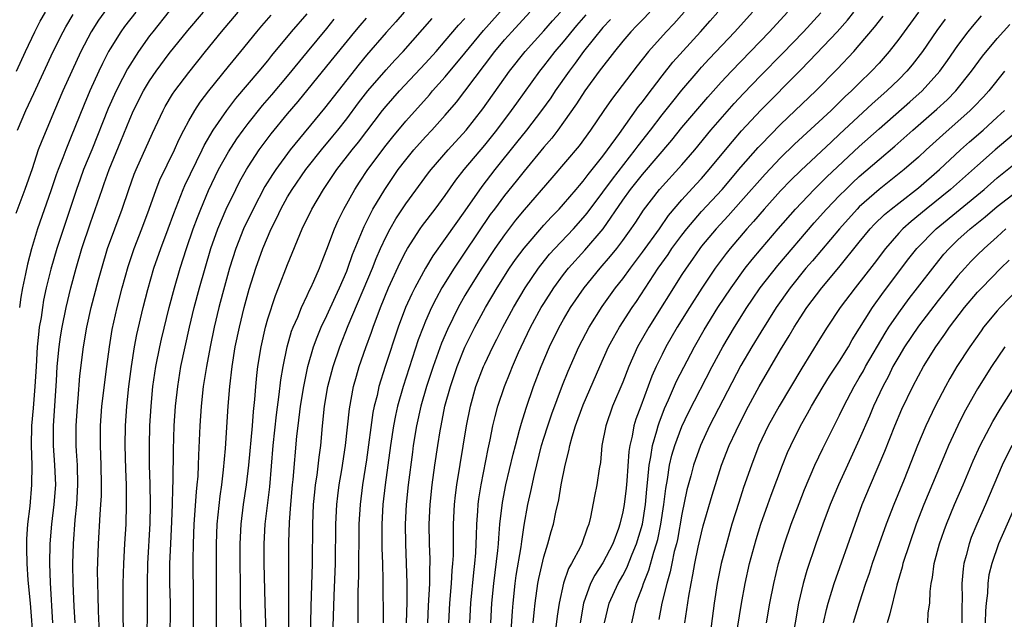
# Model space of a CAD drawing. Units: inches. Extents: x 2610000 to 2613000, y 1473000 to 1476000.
# Drawn here: x 2611666 to 2611766, y 1473333 to 1473394 of the extents above; entities that cross this region are included whole.
import ezdxf

# ---------------------------------------------------------------- set-up
doc = ezdxf.new("R2010")
doc.units = ezdxf.units.IN
doc.header["$MEASUREMENT"] = 0
doc.layers.add('LD26101473_2ft', color=214, linetype='Continuous')

msp = doc.modelspace()

# ---------------------------------------------------------------- linework, layer by layer
at = {"layer": 'LD26101473_2ft'}
for points, elevation in [([(2611690.855, 1473330.855), (2611690.716, 1473335), (2611690.641, 1473339), (2611690.635, 1473341), (2611690.747, 1473343), (2611691.197, 1473346.803), (2611691.558, 1473351), (2611691.88, 1473354.12), (2611692.168, 1473356.169), (2611692.334, 1473357.666), (2611692.562, 1473359), (2611692.965, 1473361), (2611693.412, 1473362.588), (2611693.574, 1473363), (2611694.033, 1473364.033), (2611694.417, 1473365), (2611695, 1473366.214), (2611695.244, 1473366.756), (2611695.372, 1473367), (2611695.68, 1473367.68), (2611696.245, 1473369), (2611696.448, 1473369.552), (2611697, 1473370.939), (2611697.77, 1473373), (2611698.151, 1473373.848), (2611698.724, 1473375), (2611699.826, 1473377), (2611700.286, 1473377.714), (2611701.158, 1473379), (2611703, 1473381.469), (2611703.672, 1473382.328), (2611705, 1473383.933), (2611707.388, 1473386.612), (2611707.709, 1473387), (2611709, 1473388.436), (2611711, 1473390.837), (2611712.869, 1473393.131), (2611716.3, 1473397)], 11096), ([(2611675, 1473395.8), (2611673.829, 1473394.171), (2611673.079, 1473393), (2611672.02, 1473391), (2611671.104, 1473389), (2611670.221, 1473387), (2611669.357, 1473385), (2611668.067, 1473381.933), (2611667.72, 1473381), (2611667.082, 1473379.082), (2611666.364, 1473377), (2611665.439, 1473374.561)], 11120), ([(2611665.518, 1473389), (2611666.42, 1473391), (2611667.358, 1473393), (2611667.914, 1473394.086), (2611668.433, 1473395)], 11124), ([(2611665.594, 1473383), (2611666.467, 1473385), (2611667.275, 1473386.725), (2611669.233, 1473391), (2611670.233, 1473393), (2611670.501, 1473393.499), (2611671.241, 1473394.759)], 11122), ([(2611677.6, 1473395), (2611676.472, 1473393.528), (2611676.093, 1473393), (2611675, 1473391.266), (2611674.847, 1473391), (2611674.216, 1473389.784), (2611673.852, 1473389), (2611672.956, 1473387), (2611672.37, 1473385.63), (2611671, 1473382.195), (2611670.503, 1473381), (2611670.214, 1473380.214), (2611669.729, 1473379), (2611669.534, 1473378.466), (2611669, 1473376.839), (2611667.648, 1473373), (2611667.029, 1473370.971), (2611666.607, 1473369.393), (2611666.426, 1473368.425), (2611666.123, 1473367), (2611665.951, 1473366.049), (2611665.823, 1473365)], 11118), ([(2611681, 1473395.075), (2611679.323, 1473393), (2611679, 1473392.578), (2611677.872, 1473391), (2611676.757, 1473389.243), (2611676.267, 1473388.267), (2611675.603, 1473387), (2611674.798, 1473385.202), (2611673.137, 1473381), (2611672.314, 1473379), (2611671.957, 1473378.043), (2611671.581, 1473377), (2611669.597, 1473371), (2611669, 1473368.913), (2611668.532, 1473367), (2611668.258, 1473365.742), (2611668.129, 1473365), (2611667.996, 1473363.995), (2611667.822, 1473363), (2611667.725, 1473362.275), (2611667.616, 1473361), (2611667.488, 1473359), (2611667.382, 1473357), (2611667.21, 1473354.79), (2611667.044, 1473353), (2611666.986, 1473351), (2611667.048, 1473349), (2611667.045, 1473347), (2611666.848, 1473344.848), (2611666.629, 1473343), (2611666.527, 1473341.473), (2611666.516, 1473341), (2611666.538, 1473340.538), (2611666.552, 1473339), (2611666.665, 1473337.335), (2611666.886, 1473335), (2611667.209, 1473331)], 11116), ([(2611669.195, 1473333), (2611668.944, 1473337.056), (2611668.891, 1473339), (2611668.926, 1473341), (2611669.092, 1473343), (2611669.336, 1473345), (2611669.482, 1473347), (2611669.409, 1473349), (2611669.269, 1473351), (2611669.276, 1473353), (2611669.554, 1473357.554), (2611669.625, 1473359), (2611669.824, 1473361), (2611669.973, 1473362.027), (2611670.131, 1473363), (2611670.531, 1473365), (2611671.005, 1473367), (2611671.554, 1473369), (2611672.151, 1473371), (2611673, 1473373.584), (2611674.187, 1473377), (2611674.413, 1473377.587), (2611674.915, 1473379), (2611676.107, 1473381.892), (2611677, 1473384.116), (2611677.382, 1473385), (2611678.383, 1473387), (2611679, 1473388.024), (2611679.673, 1473389), (2611681, 1473390.785), (2611682.871, 1473393.129), (2611684.46, 1473395)], 11114), ([(2611671.456, 1473333), (2611671.357, 1473334.642), (2611671.255, 1473337), (2611671.237, 1473339), (2611671.285, 1473341), (2611671.462, 1473343.463), (2611671.627, 1473345), (2611671.743, 1473347), (2611671.684, 1473349), (2611671.591, 1473350.409), (2611671.567, 1473351), (2611671.574, 1473353), (2611671.694, 1473355), (2611671.772, 1473355.772), (2611671.946, 1473358.054), (2611672.315, 1473361), (2611672.649, 1473363), (2611673.075, 1473365), (2611673.822, 1473367.822), (2611674.152, 1473369), (2611674.754, 1473371), (2611675.474, 1473373), (2611676.227, 1473375), (2611676.901, 1473377), (2611677.46, 1473378.54), (2611677.648, 1473379), (2611679.304, 1473382.696), (2611680.373, 1473385), (2611680.595, 1473385.405), (2611681.344, 1473386.656), (2611681.582, 1473387), (2611683, 1473388.868), (2611684.694, 1473391), (2611686.319, 1473393), (2611688.003, 1473395)], 11112), ([(2611673.935, 1473331.934), (2611673.809, 1473334.191), (2611673.782, 1473335.782), (2611673.743, 1473337), (2611673.739, 1473338.26), (2611673.813, 1473341), (2611673.988, 1473343.988), (2611674.073, 1473345), (2611674.119, 1473345.882), (2611674.138, 1473347), (2611674.091, 1473349), (2611674.017, 1473351), (2611674.031, 1473353), (2611674.175, 1473355), (2611674.654, 1473359), (2611674.925, 1473361), (2611675.223, 1473362.777), (2611675.714, 1473365), (2611676.233, 1473367), (2611676.834, 1473369.166), (2611677.435, 1473371), (2611678.218, 1473373), (2611678.971, 1473375), (2611679.67, 1473377), (2611680.05, 1473377.95), (2611681.548, 1473381), (2611681.989, 1473382.011), (2611682.488, 1473383), (2611683, 1473383.964), (2611683.59, 1473385), (2611684.149, 1473385.851), (2611685.011, 1473386.989), (2611687, 1473389.456), (2611688.279, 1473391), (2611689.901, 1473393), (2611690.401, 1473393.599), (2611691.333, 1473394.667)], 11110), ([(2611676.364, 1473332.363), (2611676.324, 1473333.676), (2611676.33, 1473337), (2611676.381, 1473339), (2611676.487, 1473341), (2611676.615, 1473343), (2611676.681, 1473345), (2611676.654, 1473347), (2611676.589, 1473348.59), (2611676.526, 1473351), (2611676.553, 1473353), (2611676.698, 1473355), (2611676.919, 1473357), (2611677.164, 1473359), (2611677.483, 1473361), (2611677.728, 1473362.272), (2611678.363, 1473365), (2611678.824, 1473366.824), (2611679.441, 1473369), (2611680.134, 1473371), (2611680.905, 1473373), (2611681.454, 1473374.546), (2611682.42, 1473377), (2611682.599, 1473377.401), (2611684.343, 1473381), (2611684.547, 1473381.453), (2611685.46, 1473383), (2611686.841, 1473385), (2611687.772, 1473386.228), (2611690.135, 1473389), (2611691, 1473390.049), (2611691.416, 1473390.585), (2611693.409, 1473393), (2611695, 1473394.819)], 11108), ([(2611678.767, 1473331), (2611678.793, 1473334.793), (2611678.785, 1473337), (2611678.814, 1473339), (2611679.062, 1473343.062), (2611679.095, 1473345), (2611679.057, 1473347.057), (2611679.001, 1473349), (2611678.982, 1473351), (2611679.026, 1473353), (2611679.151, 1473355), (2611679.352, 1473357), (2611679.641, 1473359), (2611680.039, 1473361), (2611680.216, 1473361.784), (2611680.993, 1473365), (2611681.519, 1473367), (2611682.111, 1473369), (2611682.752, 1473371), (2611683.441, 1473373), (2611683.856, 1473374.144), (2611684.203, 1473375), (2611685, 1473376.873), (2611686.012, 1473379), (2611687, 1473380.82), (2611687.868, 1473382.132), (2611688.49, 1473383), (2611689, 1473383.669), (2611690.476, 1473385.524), (2611691.408, 1473386.592), (2611693, 1473388.482), (2611695.031, 1473390.969), (2611697, 1473393.328), (2611697.74, 1473394.26)], 11106), ([(2611681.08, 1473331), (2611681.119, 1473335), (2611681.078, 1473337), (2611681.071, 1473339), (2611681.154, 1473341), (2611681.277, 1473343.277), (2611681.335, 1473345), (2611681.363, 1473346.636), (2611681.409, 1473347.409), (2611681.438, 1473350.562), (2611681.501, 1473353), (2611681.627, 1473355), (2611681.857, 1473357), (2611682.19, 1473359), (2611682.6, 1473361), (2611683.052, 1473363), (2611683.534, 1473365), (2611684.074, 1473367), (2611684.635, 1473369), (2611685.218, 1473371), (2611685.932, 1473373), (2611686.792, 1473375), (2611687.756, 1473377), (2611688.171, 1473377.829), (2611688.829, 1473379), (2611689, 1473379.278), (2611690.136, 1473381), (2611691.351, 1473382.649), (2611693, 1473384.67), (2611694.084, 1473385.916), (2611697, 1473389.49), (2611699.832, 1473393), (2611700.361, 1473393.639), (2611701, 1473394.376)], 11104), ([(2611704.82, 1473395), (2611703.984, 1473394.016), (2611703, 1473392.939), (2611701, 1473390.609), (2611700.279, 1473389.72), (2611698.128, 1473387), (2611696.766, 1473385.234), (2611693.263, 1473381), (2611691.805, 1473379), (2611691.481, 1473378.519), (2611690.712, 1473377.288), (2611689.498, 1473375), (2611688.548, 1473373), (2611687.747, 1473371), (2611687.101, 1473369), (2611686.393, 1473366.393), (2611686.036, 1473365), (2611685.558, 1473363), (2611685.136, 1473361), (2611684.765, 1473359), (2611684.451, 1473357), (2611684.225, 1473355), (2611684.096, 1473353), (2611683.975, 1473350.025), (2611683.949, 1473349), (2611683.891, 1473347.89), (2611683.813, 1473347), (2611683.726, 1473346.275), (2611683.494, 1473343), (2611683.418, 1473341), (2611683.388, 1473339.388), (2611683.415, 1473335.414), (2611683.393, 1473329)], 11102), ([(2611685.805, 1473331.805), (2611685.79, 1473333.79), (2611685.802, 1473338.197), (2611685.794, 1473341), (2611685.856, 1473343), (2611686.164, 1473345.837), (2611686.342, 1473347), (2611686.522, 1473348.522), (2611686.706, 1473350.706), (2611686.966, 1473355), (2611687.131, 1473357), (2611687.376, 1473359), (2611687.703, 1473361), (2611688.124, 1473363), (2611688.618, 1473365), (2611689.119, 1473366.881), (2611689.783, 1473369), (2611690.511, 1473371), (2611691.351, 1473373), (2611691.903, 1473374.097), (2611692.31, 1473375), (2611693, 1473376.228), (2611693.468, 1473377), (2611694.847, 1473379), (2611695, 1473379.198), (2611696.431, 1473381), (2611697.608, 1473382.392), (2611698.091, 1473383), (2611699, 1473384.171), (2611700.212, 1473385.788), (2611701.154, 1473387), (2611703, 1473389.142), (2611703.889, 1473390.111), (2611704.741, 1473391), (2611707.661, 1473394.339)], 11100), ([(2611688.306, 1473332.306), (2611688.236, 1473335), (2611688.193, 1473341), (2611688.286, 1473343), (2611688.542, 1473345), (2611688.849, 1473347), (2611689.082, 1473349), (2611689.433, 1473353), (2611689.539, 1473354.461), (2611689.675, 1473355.675), (2611689.776, 1473357), (2611689.89, 1473358.11), (2611689.999, 1473359), (2611690.313, 1473361), (2611690.764, 1473363), (2611691, 1473363.843), (2611691.768, 1473366.233), (2611692.08, 1473367), (2611693, 1473369.366), (2611694.479, 1473373), (2611695.459, 1473375), (2611696.657, 1473377), (2611698.013, 1473379), (2611699.573, 1473381), (2611700.209, 1473381.791), (2611702.648, 1473385), (2611703, 1473385.434), (2611704.363, 1473387), (2611707, 1473389.794), (2611708.078, 1473391), (2611709, 1473392.062), (2611710.339, 1473393.661), (2611711, 1473394.357)], 11098), ([(2611693.142, 1473331.142), (2611693.116, 1473335), (2611693.122, 1473338.878), (2611693.136, 1473341.136), (2611693.203, 1473343.203), (2611693.323, 1473345), (2611693.493, 1473347), (2611693.556, 1473347.556), (2611693.954, 1473351.954), (2611694.064, 1473353), (2611694.312, 1473355), (2611694.64, 1473357), (2611695.066, 1473359), (2611695.642, 1473361), (2611696, 1473362), (2611696.426, 1473363), (2611697, 1473364.193), (2611697.866, 1473366.134), (2611698.272, 1473367), (2611699, 1473368.689), (2611699.126, 1473369), (2611699.606, 1473370.394), (2611700.76, 1473373.24), (2611701.66, 1473375), (2611702.865, 1473377), (2611704.239, 1473379), (2611705, 1473380.011), (2611705.807, 1473381), (2611707, 1473382.338), (2611707.628, 1473383), (2611709, 1473384.526), (2611710.136, 1473385.864), (2611711, 1473386.98), (2611714.035, 1473391), (2611715, 1473392.165), (2611715.738, 1473393), (2611717.584, 1473395)], 11094), ([(2611695.239, 1473326.761), (2611695.386, 1473334.614), (2611695.529, 1473339), (2611695.573, 1473343), (2611695.65, 1473345), (2611695.754, 1473346.246), (2611695.839, 1473347), (2611695.994, 1473347.994), (2611696.204, 1473349.796), (2611696.366, 1473351), (2611696.542, 1473353), (2611696.748, 1473355), (2611697.095, 1473357), (2611697.617, 1473359), (2611698.297, 1473361), (2611699.164, 1473363.164), (2611701.623, 1473369), (2611702.005, 1473369.995), (2611702.438, 1473371), (2611703, 1473372.228), (2611703.401, 1473373), (2611703.988, 1473374.012), (2611705, 1473375.538), (2611707.315, 1473378.685), (2611707.559, 1473379), (2611709.296, 1473381), (2611711.115, 1473383), (2611712.829, 1473385.171), (2611715.513, 1473389), (2611717.096, 1473391), (2611719, 1473393.095), (2611719.883, 1473394.117), (2611720.68, 1473395)], 11092), ([(2611697.61, 1473331.61), (2611697.721, 1473335.72), (2611697.858, 1473339), (2611697.915, 1473343), (2611698.01, 1473345), (2611698.108, 1473345.892), (2611698.254, 1473347), (2611698.514, 1473348.514), (2611698.889, 1473351), (2611699.287, 1473354.713), (2611699.707, 1473357), (2611699.981, 1473358.019), (2611700.275, 1473359), (2611700.956, 1473360.956), (2611701.511, 1473362.489), (2611701.677, 1473363), (2611702.419, 1473365), (2611703.254, 1473367), (2611704.435, 1473369.565), (2611705, 1473370.684), (2611705.177, 1473371), (2611706.46, 1473373), (2611706.682, 1473373.318), (2611707.973, 1473375), (2611709, 1473376.369), (2611710.078, 1473377.922), (2611710.925, 1473379), (2611713, 1473381.489), (2611714.223, 1473383), (2611715.736, 1473385), (2611716.253, 1473385.747), (2611718.601, 1473389), (2611719, 1473389.492), (2611720.165, 1473391), (2611721, 1473391.97), (2611722.362, 1473393.638), (2611723.283, 1473394.717)], 11090), ([(2611725.756, 1473394.244), (2611725, 1473393.426), (2611723.034, 1473391), (2611722.184, 1473389.816), (2611721.553, 1473389), (2611720.156, 1473387), (2611719.698, 1473386.302), (2611718.764, 1473385), (2611717.23, 1473383), (2611716.244, 1473381.756), (2611714.018, 1473379), (2611712.694, 1473377.305), (2611711, 1473374.833), (2611709, 1473371.994), (2611707.743, 1473370.257), (2611706.999, 1473369.001), (2611705.903, 1473367), (2611705.598, 1473366.402), (2611704.961, 1473365), (2611704.21, 1473363), (2611702.912, 1473359), (2611702.279, 1473357), (2611702.085, 1473356.085), (2611701.805, 1473355), (2611701.669, 1473354.331), (2611701, 1473349.543), (2611700.607, 1473347), (2611700.353, 1473345), (2611700.243, 1473343), (2611700.199, 1473337.801), (2611700.142, 1473336.142), (2611700.143, 1473333.857), (2611700.126, 1473333)], 11088), ([(2611729.756, 1473395), (2611729, 1473394.218), (2611728.414, 1473393.586), (2611727.837, 1473393), (2611727, 1473392.034), (2611726.152, 1473391), (2611724.615, 1473389), (2611723.167, 1473387), (2611722.318, 1473385.682), (2611721, 1473383.804), (2611720.411, 1473383), (2611719.795, 1473382.205), (2611719, 1473381.297), (2611717, 1473378.854), (2611716.183, 1473377.817), (2611715, 1473376.366), (2611713.986, 1473375), (2611713.57, 1473374.43), (2611711, 1473370.609), (2611709.899, 1473369), (2611708.667, 1473367), (2611708.075, 1473365.925), (2611707.614, 1473365), (2611707, 1473363.604), (2611706.748, 1473363), (2611706.268, 1473361.732), (2611704.724, 1473357), (2611704.159, 1473355), (2611703.948, 1473354.051), (2611703.744, 1473353), (2611703.441, 1473351), (2611702.908, 1473347), (2611702.674, 1473345), (2611702.568, 1473343), (2611702.567, 1473342.567), (2611702.581, 1473340.58), (2611702.629, 1473339), (2611702.66, 1473337.341), (2611702.686, 1473333)], 11086), ([(2611733.241, 1473395), (2611732.185, 1473393.815), (2611731.422, 1473393), (2611729.625, 1473391), (2611728.462, 1473389.538), (2611725.867, 1473386.133), (2611725.081, 1473385), (2611723.728, 1473383), (2611722.577, 1473381.423), (2611719.818, 1473378.182), (2611717, 1473374.906), (2611716.142, 1473373.858), (2611715, 1473372.372), (2611714.045, 1473371), (2611712.702, 1473369), (2611711.443, 1473367), (2611711, 1473366.231), (2611710.313, 1473365), (2611709.217, 1473362.783), (2611708.618, 1473361.382), (2611707.762, 1473359), (2611707.104, 1473357), (2611706.533, 1473355), (2611706.089, 1473353), (2611705.76, 1473351), (2611705.667, 1473350.333), (2611705.246, 1473347), (2611705.037, 1473345), (2611704.932, 1473343), (2611704.953, 1473341), (2611705.047, 1473339.047), (2611705.103, 1473337), (2611705.087, 1473335.087), (2611705.045, 1473333)], 11084), ([(2611707.221, 1473333), (2611707.294, 1473334.706), (2611707.42, 1473337), (2611707.427, 1473338.573), (2611707.454, 1473339), (2611707.457, 1473339.457), (2611707.4, 1473341), (2611707.385, 1473343), (2611707.483, 1473345), (2611707.678, 1473347), (2611707.941, 1473349), (2611708.24, 1473351), (2611708.481, 1473352.481), (2611708.57, 1473353), (2611708.973, 1473355), (2611709.521, 1473357), (2611710.204, 1473359), (2611711, 1473360.976), (2611711.673, 1473362.327), (2611712.012, 1473363), (2611713.097, 1473365), (2611714.267, 1473367), (2611715.529, 1473369), (2611716.13, 1473369.87), (2611717, 1473371.045), (2611719, 1473373.359), (2611719.777, 1473374.223), (2611720.544, 1473375), (2611721, 1473375.505), (2611722.289, 1473377), (2611722.608, 1473377.392), (2611723, 1473377.826), (2611723.491, 1473378.509), (2611723.911, 1473379), (2611725, 1473380.375), (2611725.467, 1473381), (2611726.683, 1473382.683), (2611728.604, 1473385.396), (2611729, 1473385.887), (2611729.467, 1473386.533), (2611731, 1473388.513), (2611732.097, 1473389.903), (2611734.903, 1473393), (2611735.887, 1473394.114), (2611736.662, 1473395)], 11082), ([(2611709.36, 1473333), (2611709.467, 1473335), (2611709.637, 1473337), (2611709.711, 1473338.289), (2611709.783, 1473339), (2611709.826, 1473339.826), (2611709.845, 1473343), (2611709.943, 1473345), (2611710.041, 1473345.958), (2611710.178, 1473347), (2611711.141, 1473353), (2611711.546, 1473355), (2611712.117, 1473357), (2611712.873, 1473359), (2611713, 1473359.283), (2611713.81, 1473361), (2611714.219, 1473361.781), (2611714.83, 1473363), (2611715.922, 1473365), (2611717.108, 1473367), (2611718.459, 1473369), (2611718.688, 1473369.312), (2611719.589, 1473370.41), (2611720.118, 1473371), (2611721.999, 1473373), (2611723, 1473374.101), (2611723.407, 1473374.593), (2611725, 1473376.71), (2611725.952, 1473378.048), (2611728.277, 1473381), (2611728.572, 1473381.428), (2611729.816, 1473383), (2611731, 1473384.548), (2611732.077, 1473385.923), (2611733, 1473387.061), (2611734.642, 1473389), (2611735, 1473389.4), (2611735.766, 1473390.234), (2611738.371, 1473393), (2611740.164, 1473395)], 11080), ([(2611711.489, 1473333), (2611711.601, 1473335), (2611711.899, 1473338.101), (2611712.006, 1473339), (2611712.097, 1473340.097), (2611712.144, 1473341), (2611712.157, 1473341.843), (2611712.211, 1473343), (2611712.313, 1473344.313), (2611712.35, 1473345), (2611712.422, 1473345.578), (2611712.652, 1473347), (2611713.355, 1473350.645), (2611713.568, 1473351.568), (2611713.843, 1473353), (2611714.054, 1473353.946), (2611714.341, 1473355), (2611714.995, 1473357), (2611715.581, 1473358.42), (2611715.805, 1473359), (2611716.433, 1473360.433), (2611716.689, 1473361), (2611717.654, 1473363), (2611718.743, 1473365), (2611719, 1473365.422), (2611720.008, 1473367), (2611721, 1473368.347), (2611721.515, 1473369), (2611723.172, 1473370.828), (2611725.015, 1473373), (2611727, 1473375.885), (2611727.798, 1473377), (2611728.336, 1473377.664), (2611729, 1473378.524), (2611731.997, 1473382.003), (2611733, 1473383.263), (2611735.632, 1473386.368), (2611737, 1473387.893), (2611738.022, 1473389), (2611741.877, 1473393), (2611743.703, 1473395)], 11078), ([(2611713.607, 1473333), (2611713.729, 1473335), (2611713.931, 1473337), (2611714.34, 1473340.34), (2611714.397, 1473341), (2611714.423, 1473341.577), (2611714.548, 1473343), (2611714.793, 1473345.207), (2611715.142, 1473347), (2611715.883, 1473350.117), (2611716.11, 1473351), (2611716.537, 1473352.537), (2611716.722, 1473353.278), (2611717.203, 1473354.797), (2611717.964, 1473357), (2611718.716, 1473359), (2611719.563, 1473361), (2611720.549, 1473363), (2611721, 1473363.797), (2611721.715, 1473365), (2611723.088, 1473367), (2611724.725, 1473369), (2611725.778, 1473370.222), (2611726.405, 1473371), (2611727, 1473371.793), (2611727.871, 1473373), (2611728.327, 1473373.673), (2611729.114, 1473374.886), (2611730.741, 1473377), (2611733, 1473379.483), (2611734.315, 1473381), (2611735.956, 1473383), (2611738.301, 1473385.699), (2611739.26, 1473386.74), (2611741, 1473388.564), (2611743.206, 1473390.794), (2611745.345, 1473393), (2611747.092, 1473394.908)], 11076), ([(2611715.645, 1473331.645), (2611715.806, 1473334.194), (2611715.873, 1473335), (2611716.1, 1473337), (2611716.209, 1473337.791), (2611716.696, 1473340.696), (2611716.756, 1473341.244), (2611717, 1473342.909), (2611717.365, 1473345), (2611717.673, 1473346.327), (2611718.041, 1473348.041), (2611718.78, 1473351), (2611719, 1473351.735), (2611719.391, 1473353), (2611719.803, 1473354.197), (2611720.883, 1473357.117), (2611721.454, 1473358.546), (2611722.546, 1473361), (2611723.594, 1473363), (2611724.909, 1473365.091), (2611726.272, 1473367), (2611727, 1473367.926), (2611727.775, 1473369), (2611729, 1473370.608), (2611730.725, 1473373), (2611731.662, 1473374.338), (2611733, 1473375.92), (2611734.459, 1473377.541), (2611735, 1473378.114), (2611735.787, 1473379), (2611737.435, 1473381), (2611738.132, 1473381.868), (2611739.062, 1473382.938), (2611741, 1473385.04), (2611745, 1473389.081), (2611745.966, 1473390.034), (2611748.76, 1473393), (2611749.809, 1473394.191), (2611750.454, 1473395)], 11074), ([(2611717.919, 1473333), (2611718.033, 1473334.033), (2611718.119, 1473335), (2611718.408, 1473337), (2611718.497, 1473337.503), (2611719, 1473339.68), (2611719.416, 1473341), (2611719.742, 1473342.258), (2611719.975, 1473343), (2611720.224, 1473344.224), (2611720.511, 1473345.488), (2611720.771, 1473347), (2611721.169, 1473349), (2611721.549, 1473350.451), (2611721.637, 1473351), (2611721.863, 1473351.863), (2611722.216, 1473353), (2611723, 1473355.118), (2611724.672, 1473359), (2611725.57, 1473361), (2611726.063, 1473361.937), (2611726.672, 1473363), (2611727.964, 1473365), (2611728.387, 1473365.613), (2611730.591, 1473369), (2611731.6, 1473370.4), (2611731.996, 1473371), (2611733, 1473372.355), (2611733.504, 1473373), (2611735, 1473374.755), (2611737.079, 1473377), (2611739, 1473379.243), (2611740.745, 1473381.255), (2611741, 1473381.532), (2611743, 1473383.569), (2611744.512, 1473385), (2611746.584, 1473387), (2611748.775, 1473389.225), (2611750.438, 1473391), (2611751, 1473391.631), (2611752.547, 1473393.453), (2611753.414, 1473394.586)], 11072), ([(2611756.991, 1473395), (2611755, 1473392.233), (2611754.041, 1473391), (2611753, 1473389.825), (2611752.238, 1473389), (2611751, 1473387.791), (2611750.214, 1473387), (2611749.579, 1473386.421), (2611748.132, 1473385), (2611744.428, 1473381.572), (2611743, 1473380.186), (2611741.446, 1473378.554), (2611739, 1473375.781), (2611737.683, 1473374.316), (2611736.467, 1473373), (2611735, 1473371.233), (2611734.818, 1473371), (2611734.08, 1473369.92), (2611733.424, 1473369), (2611733, 1473368.344), (2611729.65, 1473363), (2611728.508, 1473361), (2611727.61, 1473359), (2611727, 1473357.435), (2611725.982, 1473355), (2611725.275, 1473353), (2611724.891, 1473351), (2611724.734, 1473349.266), (2611724.616, 1473348.616), (2611724.38, 1473347), (2611724.14, 1473345.86), (2611723.726, 1473343.726), (2611723.558, 1473343), (2611723.398, 1473342.601), (2611722.852, 1473341), (2611722.717, 1473340.717), (2611721.791, 1473339), (2611721.499, 1473338.5), (2611720.983, 1473337.017), (2611720.543, 1473335), (2611720.344, 1473333.656), (2611719.918, 1473330.082)], 11070), ([(2611759.71, 1473394.291), (2611758.863, 1473393.137), (2611757.405, 1473391), (2611756.362, 1473389.638), (2611755.824, 1473389), (2611755, 1473388.164), (2611753.797, 1473387), (2611752.314, 1473385.686), (2611749, 1473382.593), (2611748.166, 1473381.834), (2611745.077, 1473378.923), (2611744.065, 1473377.935), (2611743, 1473376.833), (2611741.357, 1473375), (2611740.269, 1473373.731), (2611739.597, 1473373), (2611737.89, 1473371), (2611737.496, 1473370.504), (2611736.391, 1473369), (2611735.029, 1473366.971), (2611733.763, 1473365), (2611732.523, 1473363), (2611731.382, 1473361), (2611731, 1473360.245), (2611730.4, 1473359), (2611729.963, 1473358.037), (2611728.824, 1473355), (2611728.347, 1473353.653), (2611728.144, 1473353), (2611727.954, 1473351.954), (2611727.713, 1473351), (2611727.614, 1473350.386), (2611727.409, 1473347.409), (2611727.337, 1473346.663), (2611727.134, 1473345), (2611727, 1473344.26), (2611726.704, 1473343), (2611726.562, 1473342.562), (2611726.002, 1473341), (2611725, 1473339.085), (2611724.165, 1473337.835), (2611723.747, 1473337), (2611723.022, 1473334.978), (2611722.671, 1473333)], 11068), ([(2611725.169, 1473333), (2611725.633, 1473335), (2611726.527, 1473337), (2611727, 1473337.813), (2611727.415, 1473338.585), (2611727.97, 1473339.97), (2611728.412, 1473341), (2611728.994, 1473343), (2611729.298, 1473345), (2611729.437, 1473346.563), (2611729.559, 1473347.559), (2611729.678, 1473349), (2611729.86, 1473349.86), (2611730.024, 1473351), (2611730.47, 1473352.47), (2611730.6, 1473353), (2611730.694, 1473353.306), (2611731.24, 1473354.76), (2611731.645, 1473355.645), (2611732.469, 1473357.531), (2611734.29, 1473361), (2611735.267, 1473362.733), (2611736.661, 1473365), (2611737.987, 1473367), (2611739.438, 1473369), (2611740.122, 1473369.878), (2611741.033, 1473370.967), (2611742.77, 1473373), (2611744.524, 1473375), (2611746.425, 1473377), (2611747.721, 1473378.279), (2611751, 1473381.346), (2611753, 1473383.145), (2611756.126, 1473385.874), (2611757.372, 1473387), (2611759.164, 1473389), (2611759.933, 1473390.066), (2611761, 1473391.6), (2611762.051, 1473393), (2611762.473, 1473393.527), (2611763.396, 1473394.604)], 11066), ([(2611727.91, 1473333), (2611728.379, 1473335), (2611729, 1473336.659), (2611729.11, 1473337), (2611729.657, 1473338.343), (2611730.151, 1473340.151), (2611730.435, 1473341), (2611730.55, 1473341.45), (2611730.873, 1473343), (2611731.172, 1473345), (2611731.366, 1473346.634), (2611731.538, 1473347.538), (2611731.761, 1473349), (2611731.997, 1473350.003), (2611732.289, 1473351), (2611733, 1473352.941), (2611733.662, 1473354.338), (2611736.088, 1473359), (2611737.173, 1473361), (2611738.349, 1473363), (2611739.6, 1473365), (2611740.161, 1473365.839), (2611740.961, 1473367), (2611742.725, 1473369.275), (2611746.413, 1473373.587), (2611747.676, 1473375), (2611749, 1473376.375), (2611749.625, 1473377), (2611750.325, 1473377.675), (2611751, 1473378.295), (2611753, 1473380.02), (2611754.621, 1473381.379), (2611756.43, 1473383), (2611758.871, 1473385.129), (2611759.907, 1473386.093), (2611760.798, 1473387), (2611762.396, 1473389), (2611763.494, 1473390.506), (2611765, 1473392.326), (2611766.267, 1473393.732)], 11064), ([(2611765.716, 1473389), (2611764.133, 1473387), (2611763.602, 1473386.398), (2611762.633, 1473385.368), (2611762.26, 1473385), (2611759.464, 1473382.536), (2611757.785, 1473381), (2611757, 1473380.261), (2611755.566, 1473379), (2611753, 1473376.987), (2611751, 1473375.219), (2611750.781, 1473375), (2611748.976, 1473373), (2611746.252, 1473369.748), (2611745.592, 1473369), (2611743.98, 1473367), (2611742.563, 1473365), (2611741, 1473362.491), (2611740.104, 1473361), (2611739, 1473359.109), (2611735.822, 1473353), (2611734.882, 1473351), (2611734.181, 1473349), (2611733.905, 1473347.905), (2611733.52, 1473346.48), (2611733, 1473344.008), (2611732.544, 1473341.456), (2611732.441, 1473341), (2611732.236, 1473340.236), (2611731.975, 1473339), (2611731.823, 1473338.177), (2611731.471, 1473337), (2611730.985, 1473335), (2611730.677, 1473333.323)], 11062), ([(2611733.289, 1473333), (2611733.693, 1473335.693), (2611733.93, 1473337), (2611734.122, 1473337.878), (2611734.322, 1473339), (2611734.671, 1473340.671), (2611735, 1473342.138), (2611735.176, 1473342.824), (2611736.061, 1473345.939), (2611737.025, 1473349), (2611737.807, 1473351), (2611738.5, 1473352.5), (2611738.736, 1473353), (2611739.777, 1473355), (2611740.86, 1473357), (2611743, 1473360.711), (2611743.873, 1473362.127), (2611744.381, 1473363), (2611745, 1473363.969), (2611745.691, 1473365), (2611747.191, 1473367), (2611748.919, 1473369.081), (2611751, 1473371.653), (2611752.119, 1473373), (2611752.546, 1473373.454), (2611753.557, 1473374.443), (2611754.222, 1473375), (2611755, 1473375.612), (2611757, 1473377.142), (2611759.124, 1473379), (2611761.261, 1473381), (2611762.183, 1473381.816), (2611763.569, 1473383), (2611765, 1473384.315), (2611765.718, 1473385)], 11060), ([(2611767.14, 1473383), (2611764.797, 1473381), (2611763, 1473379.436), (2611760.265, 1473377), (2611757.78, 1473375), (2611756.251, 1473373.749), (2611755.424, 1473373), (2611755, 1473372.538), (2611753.658, 1473371), (2611752.511, 1473369.489), (2611750.573, 1473367), (2611749.073, 1473365), (2611747.741, 1473363), (2611747, 1473361.82), (2611745.156, 1473358.844), (2611742.861, 1473355), (2611741.768, 1473353), (2611740.82, 1473351), (2611740.052, 1473349), (2611739.268, 1473346.732), (2611738.777, 1473345.223), (2611738.086, 1473343), (2611737.519, 1473341), (2611737.005, 1473339), (2611736.593, 1473337), (2611736.284, 1473335), (2611735.865, 1473331.865)], 11058), ([(2611738.409, 1473331), (2611739.036, 1473334.964), (2611739.409, 1473337), (2611739.871, 1473339), (2611740.545, 1473341.455), (2611741.024, 1473343), (2611741.724, 1473345), (2611742.057, 1473345.943), (2611743.194, 1473349), (2611743.724, 1473350.276), (2611744.043, 1473351), (2611745.039, 1473353), (2611745.758, 1473354.242), (2611746.165, 1473355), (2611747.344, 1473357), (2611747.974, 1473358.026), (2611749, 1473359.567), (2611749.889, 1473361), (2611750.292, 1473361.708), (2611752.335, 1473365), (2611753.449, 1473366.551), (2611756.035, 1473369.965), (2611756.854, 1473371), (2611758.783, 1473373), (2611763.662, 1473377), (2611765, 1473378.156), (2611767, 1473379.797)], 11056), ([(2611741.585, 1473333), (2611741.927, 1473335), (2611742.319, 1473337), (2611742.808, 1473339), (2611743.403, 1473341), (2611744.089, 1473343), (2611744.885, 1473345.115), (2611745.455, 1473346.545), (2611746.5, 1473349), (2611747.297, 1473350.703), (2611749, 1473354.071), (2611749.436, 1473355), (2611750.481, 1473357), (2611751, 1473357.849), (2611751.421, 1473358.579), (2611751.641, 1473359), (2611753.617, 1473362.383), (2611754.012, 1473363), (2611755, 1473364.466), (2611756.071, 1473365.929), (2611756.911, 1473367), (2611758.681, 1473369.318), (2611759.588, 1473370.412), (2611760.11, 1473371), (2611761, 1473371.863), (2611762.252, 1473373), (2611763.779, 1473374.221), (2611765, 1473375.246), (2611767, 1473376.818)], 11054), ([(2611765.877, 1473373), (2611765, 1473372.192), (2611763.661, 1473371), (2611763, 1473370.353), (2611762.33, 1473369.67), (2611761.701, 1473369), (2611761, 1473368.216), (2611759, 1473365.709), (2611757, 1473363.102), (2611755.594, 1473361), (2611755, 1473360.022), (2611754.419, 1473359), (2611753.958, 1473358.042), (2611753.376, 1473357), (2611752.447, 1473355), (2611752.028, 1473353.972), (2611751, 1473351.61), (2611749.788, 1473349), (2611748.888, 1473347), (2611748.049, 1473345), (2611747.287, 1473343), (2611746.589, 1473341), (2611745.686, 1473338.314), (2611745.305, 1473337), (2611744.842, 1473335), (2611744.141, 1473331)], 11052), ([(2611747.364, 1473333), (2611747.659, 1473334.341), (2611747.838, 1473335), (2611748.22, 1473336.22), (2611748.444, 1473337), (2611750.57, 1473343), (2611751.307, 1473345), (2611752.139, 1473347), (2611753.593, 1473350.407), (2611754.615, 1473353), (2611755.326, 1473354.674), (2611756.446, 1473357), (2611757, 1473358.055), (2611757.518, 1473359), (2611758.752, 1473361), (2611759.69, 1473362.31), (2611760.151, 1473363), (2611761.678, 1473365), (2611763, 1473366.554), (2611763.417, 1473367), (2611765.375, 1473369), (2611766.189, 1473369.811)], 11050), ([(2611767.116, 1473366.884), (2611765.299, 1473365), (2611765, 1473364.666), (2611763.607, 1473363), (2611763.348, 1473362.652), (2611762.199, 1473361), (2611760.902, 1473359), (2611760.19, 1473357.81), (2611759.74, 1473357), (2611758.702, 1473355), (2611757.758, 1473353), (2611756.914, 1473351), (2611755.558, 1473347.558), (2611754.496, 1473345), (2611753.728, 1473343), (2611752.315, 1473339), (2611751.993, 1473338.007), (2611751.633, 1473337), (2611750.972, 1473335), (2611750.393, 1473333)], 11048), ([(2611765.769, 1473361), (2611764.416, 1473359), (2611763, 1473356.747), (2611761.653, 1473354.347), (2611760.984, 1473353.016), (2611760.052, 1473351), (2611759.737, 1473350.263), (2611757.564, 1473345), (2611756.786, 1473343), (2611756.08, 1473341), (2611755.433, 1473339), (2611755.358, 1473338.642), (2611754.808, 1473336.808), (2611754.105, 1473333.895), (2611753.814, 1473333)], 11046), ([(2611757.961, 1473333), (2611758.002, 1473334.003), (2611758.142, 1473335), (2611758.175, 1473336.175), (2611758.285, 1473337), (2611758.416, 1473337.584), (2611758.607, 1473339), (2611759.152, 1473341), (2611759.619, 1473342.381), (2611759.852, 1473343), (2611760.671, 1473345), (2611761.532, 1473347), (2611762.554, 1473349.446), (2611763.246, 1473351), (2611764.552, 1473353.448), (2611765.302, 1473354.698), (2611767.612, 1473358.389)], 11044), ([(2611766.474, 1473351), (2611765.505, 1473349), (2611763.807, 1473345), (2611762.917, 1473343), (2611762.361, 1473341.639), (2611762.13, 1473341), (2611761.827, 1473339.827), (2611761.593, 1473339), (2611761.521, 1473338.479), (2611761.392, 1473337), (2611761.422, 1473335.422), (2611761.396, 1473334.604), (2611761.403, 1473333)], 11042), ([(2611766.867, 1473345), (2611765.112, 1473341), (2611764.432, 1473339), (2611764.147, 1473337.853), (2611764.043, 1473337), (2611764.009, 1473336.009), (2611763.876, 1473335), (2611763.798, 1473334.202), (2611763.769, 1473333)], 11040)]:
    msp.add_lwpolyline(points, dxfattribs=dict(at, elevation=elevation))

doc.saveas('drawing.dxf')
